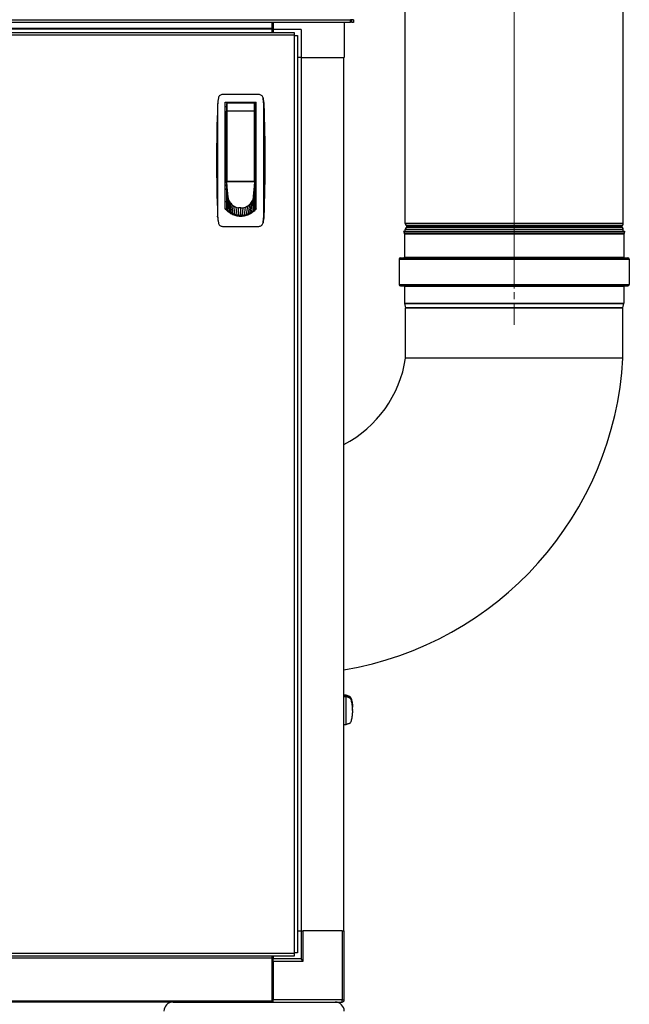
# Model space of a CAD drawing. Units: inches. Extents: x 19 to 290, y 12 to 184.
# Drawn here: x 56 to 73, y 49 to 76 of the extents above; entities that cross this region are included whole.
import ezdxf

# ---------------------------------------------------------------- set-up
doc = ezdxf.new("R2010")
doc.units = ezdxf.units.IN
doc.header["$LTSCALE"] = 18
doc.header["$MEASUREMENT"] = 0
doc.linetypes.add('CHAIN', pattern=[0.7087, 0.4724, -0.0591, 0.1181, -0.0591])
for name, color, linetype, lineweight in [('Centerline(ANSI)', 96, 'CHAIN', 18), ('Visible Edges(ANSI)', 7, 'Continuous', 25), ('Visible Tangent Edges(ANSI)', 7, 'Continuous', 25)]:
    doc.layers.add(name, color=color, linetype=linetype, lineweight=lineweight)

msp = doc.modelspace()

# ---------------------------------------------------------------- linework, layer by layer
at = {"layer": 'Centerline(ANSI)', "color": 7, "linetype": 'CHAIN', "ltscale": 0.865925}
msp.add_line((69.644707, 69.241505), (69.644707, 91.152217), dxfattribs=at)
at = {"layer": 'Centerline(ANSI)', "color": 7, "linetype": 'CHAIN', "ltscale": 0.091037}
msp.add_line((69.644707, 70.502463), (69.644707, 67.549463), dxfattribs=at)
at = {"layer": 'Visible Edges(ANSI)', "color": 7}
for p, q in [((66.620807, 70.366505), (66.620807, 85.579968)), ((72.668607, 70.366505), (72.668607, 85.579968)), ((65.105207, 75.943795), (65.105207, 76.024795)), ((65.186207, 76.024795), (65.105207, 76.024795)), ((65.136207, 75.943795), (65.136207, 76.024795)), ((65.186207, 76.024795), (65.186207, 75.943795)), ((65.105207, 75.943795), (39.642207, 75.943795)), ((62.927207, 75.758311), (41.802207, 75.758311)), ((62.927207, 75.777996), (62.927207, 75.943795)), ((62.952207, 75.824295), (62.927207, 75.824295)), ((62.927207, 75.777996), (62.927207, 75.758311)), ((62.927207, 75.673826), (62.927207, 75.758311)), ((62.952207, 75.943795), (62.952207, 75.756295)), ((62.952207, 75.756295), (62.952207, 75.673826)), ((63.731207, 75.756295), (62.952207, 75.756295)), ((63.731207, 75.756295), (63.731207, 74.977295)), ((64.927207, 75.943795), (64.927207, 74.977295)), ((65.186207, 75.943795), (65.136207, 75.943795)), ((41.185972, 75.673826), (63.543442, 75.673826)), ((63.543442, 75.673826), (63.543442, 75.592826)), ((63.543442, 75.588295), (63.543442, 75.592826)), ((63.547973, 75.588295), (63.543442, 75.588295)), ((63.547973, 75.588295), (63.628973, 75.588295)), ((63.628973, 75.588295), (63.628973, 50.116295)), ((63.731207, 74.977295), (63.628973, 74.977295)), ((63.731207, 74.977295), (64.927207, 74.977295)), ((63.737105, 74.977295), (63.737105, 50.727295)), ((64.918207, 50.727295), (64.918207, 74.977295)), ((62.558769, 73.947775), (61.55194, 73.947775)), ((61.622284, 70.783422), (61.622284, 73.73124)), ((61.622284, 73.73124), (62.488425, 73.73124)), ((61.622284, 73.613129), (61.662461, 73.613129)), ((61.662461, 73.69187), (61.662461, 73.487911)), ((62.430177, 73.711555), (61.682146, 73.711555)), ((62.449862, 73.487911), (62.449862, 73.69187)), ((62.488425, 73.613129), (62.449862, 73.613129)), ((62.488425, 70.783422), (62.488425, 73.73124)), ((61.622284, 73.416279), (61.662461, 73.416279)), ((61.662461, 71.565885), (61.662461, 73.487911)), ((62.449862, 73.487911), (62.449862, 71.565885)), ((62.488425, 73.416279), (62.449862, 73.416279)), ((61.662461, 72.727303), (61.622284, 72.727303)), ((62.488425, 72.727303), (62.449862, 72.727303)), ((61.662461, 72.333602), (61.622284, 72.333602)), ((62.449862, 72.333602), (62.488425, 72.333602)), ((61.662461, 71.644626), (61.622284, 71.644626)), ((62.449862, 71.644626), (62.488425, 71.644626)), ((61.661713, 71.408405), (61.622284, 71.408405)), ((61.661713, 71.521051), (61.661713, 71.591032)), ((61.661713, 71.591032), (61.662461, 71.591032)), ((62.449114, 71.521051), (61.661713, 71.521051)), ((61.663927, 71.497543), (61.661713, 71.521051)), ((61.661713, 71.521051), (61.661713, 71.487873)), ((61.661713, 71.487873), (61.661713, 71.439504)), ((61.661713, 71.439504), (61.661713, 71.391135)), ((61.661713, 71.391135), (61.661713, 71.342765)), ((61.666142, 71.474035), (61.663927, 71.497543)), ((61.668357, 71.450527), (61.666142, 71.474035)), ((61.670571, 71.427019), (61.668357, 71.450527)), ((61.675, 71.380003), (61.670571, 71.427019)), ((61.679429, 71.332987), (61.675, 71.380003)), ((61.682146, 71.5462), (62.430177, 71.5462)), ((61.811319, 71.5462), (61.811319, 71.536565)), ((61.811319, 71.536565), (62.299508, 71.536565)), ((61.827815, 71.5462), (61.827815, 71.536565)), ((62.284508, 71.536565), (62.284508, 71.5462)), ((62.299508, 71.536565), (62.299508, 71.5462)), ((62.431398, 71.332987), (62.435827, 71.380003)), ((62.435827, 71.380003), (62.440256, 71.427019)), ((62.440256, 71.427019), (62.442471, 71.450527)), ((62.442471, 71.450527), (62.444685, 71.474035)), ((62.444685, 71.474035), (62.4469, 71.497543)), ((62.4469, 71.497543), (62.449114, 71.521051)), ((62.449114, 71.560508), (62.449114, 71.521051)), ((62.449114, 71.521051), (62.449114, 71.487873)), ((62.449114, 71.487873), (62.449114, 71.439504)), ((62.449114, 71.439504), (62.449114, 71.391135)), ((62.488425, 71.408405), (62.449114, 71.408405)), ((62.449114, 71.391135), (62.449114, 71.342765)), ((61.622284, 71.329665), (61.661713, 71.329665)), ((61.661713, 71.342765), (61.661713, 71.246026)), ((61.661713, 71.246026), (61.661713, 71.149288)), ((61.661713, 71.149288), (61.661713, 71.052549)), ((61.697146, 71.144923), (61.661713, 70.762333)), ((61.683859, 71.285971), (61.679429, 71.332987)), ((61.688288, 71.238955), (61.683859, 71.285971)), ((61.692717, 71.191939), (61.688288, 71.238955)), ((61.697146, 71.144923), (61.692717, 71.191939)), ((62.413681, 71.144923), (62.41811, 71.191939)), ((62.413681, 71.144923), (62.449114, 70.762333)), ((62.41811, 71.191939), (62.42254, 71.238955)), ((62.42254, 71.238955), (62.426969, 71.285971)), ((62.426969, 71.285971), (62.431398, 71.332987)), ((62.449114, 71.342765), (62.449114, 71.246026)), ((62.449114, 71.329665), (62.488425, 71.329665)), ((62.449114, 71.246026), (62.449114, 71.149288)), ((62.449114, 71.149288), (62.449114, 71.052549)), ((61.622284, 70.975334), (61.661713, 70.975334)), ((61.661713, 71.052549), (61.661713, 70.95581)), ((61.661713, 70.95581), (61.661713, 70.859071)), ((61.661713, 70.859071), (61.661713, 70.762333)), ((62.449114, 71.052549), (62.449114, 70.95581)), ((62.449114, 70.975334), (62.488425, 70.975334)), ((62.449114, 70.95581), (62.449114, 70.859071)), ((62.449114, 70.859071), (62.449114, 70.762333)), ((61.661713, 70.762333), (61.661713, 70.736567)), ((62.055414, 70.586023), (61.901937, 70.586023)), ((62.20883, 70.586023), (62.055414, 70.586023)), ((62.449114, 70.762333), (62.449114, 70.736693)), ((61.55194, 70.286358), (62.558769, 70.286358)), ((66.654952, 70.30175), (66.642452, 70.31425)), ((66.654952, 70.264839), (66.642452, 70.252339)), ((72.634462, 70.30175), (72.646962, 70.31425)), ((72.634462, 70.264839), (72.646962, 70.252339)), ((66.59682, 70.158295), (66.571806, 70.146631)), ((66.571806, 70.146631), (66.596266, 70.094177)), ((66.571806, 70.146631), (72.717609, 70.146631)), ((66.59682, 70.158295), (66.59682, 70.158295)), ((66.59682, 70.158295), (72.692594, 70.158295)), ((66.599657, 70.078878), (66.599657, 69.427463)), ((66.620807, 70.158295), (66.620807, 70.200084)), ((72.668607, 70.158295), (72.668607, 70.200084)), ((72.689757, 70.078878), (72.689757, 69.427463)), ((72.692594, 70.158295), (72.717609, 70.146631)), ((72.693149, 70.094177), (72.717609, 70.146631)), ((66.452157, 69.377463), (66.452157, 68.674463)), ((66.490957, 69.416263), (72.798457, 69.416263)), ((72.837257, 69.377463), (72.837257, 68.674463)), ((66.490957, 68.635663), (72.798457, 68.635663)), ((66.599657, 68.624463), (66.599657, 68.15254)), ((72.689757, 68.624463), (72.689757, 68.15254)), ((66.600816, 68.14313), (66.630573, 68.024101)), ((72.658842, 68.024101), (72.688599, 68.14313)), ((72.658707, 68.021385), (66.630707, 68.021385)), ((66.630707, 66.628295), (66.630707, 68.021385)), ((72.658707, 66.628295), (72.658707, 68.021385)), ((69.644707, 66.628295), (66.630707, 66.628295)), ((72.658707, 66.628295), (69.644707, 66.628295)), ((64.967832, 57.272098), (64.918207, 57.272098)), ((65.053277, 57.239528), (64.918207, 57.264744)), ((64.918207, 57.237098), (64.967832, 57.237098)), ((64.974131, 57.269883), (64.967832, 57.272098)), ((64.974131, 57.234883), (64.967832, 57.237098)), ((64.967832, 57.237098), (64.967832, 56.449696)), ((64.98043, 57.267669), (64.974131, 57.269883)), ((64.98043, 57.232669), (64.974131, 57.234883)), ((64.986729, 57.265454), (64.98043, 57.267669)), ((64.986729, 57.230454), (64.98043, 57.232669)), ((64.993028, 57.26324), (64.986729, 57.265454)), ((64.993028, 57.22824), (64.986729, 57.230454)), ((65.005626, 57.258811), (64.993028, 57.26324)), ((65.005626, 57.223811), (64.993028, 57.22824)), ((65.018224, 57.254381), (65.005626, 57.258811)), ((65.018224, 57.219381), (65.005626, 57.223811)), ((65.030822, 57.249952), (65.018224, 57.254381)), ((65.030822, 57.214952), (65.018224, 57.219381)), ((65.04342, 57.245523), (65.030822, 57.249952)), ((65.04342, 57.210523), (65.030822, 57.214952)), ((65.056018, 57.241094), (65.04342, 57.245523)), ((65.056018, 57.206094), (65.04342, 57.210523)), ((65.067265, 57.23714), (65.056018, 57.241094)), ((65.068615, 57.201665), (65.056018, 57.206094)), ((64.967832, 56.449696), (64.918207, 56.449696)), ((64.974131, 56.451911), (64.967832, 56.449696)), ((64.98043, 56.454126), (64.974131, 56.451911)), ((64.986729, 56.45634), (64.98043, 56.454126)), ((64.993028, 56.458555), (64.986729, 56.45634)), ((65.005626, 56.462984), (64.993028, 56.458555)), ((65.018224, 56.467413), (65.005626, 56.462984)), ((65.030822, 56.471842), (65.018224, 56.467413)), ((65.04342, 56.476271), (65.030822, 56.471842)), ((65.056018, 56.4807), (65.04342, 56.476271)), ((65.068615, 56.485129), (65.056018, 56.4807)), ((63.628973, 50.727295), (63.731207, 50.727295)), ((63.731207, 50.727295), (63.731207, 49.948295)), ((63.731207, 50.727295), (63.737105, 50.727295)), ((63.737105, 50.727295), (63.758886, 50.727295)), ((63.758886, 50.727295), (63.790207, 50.727295)), ((64.868207, 50.727295), (63.790207, 50.727295)), ((64.868207, 50.727295), (64.899528, 50.727295)), ((64.899528, 50.727295), (64.918207, 50.727295)), ((64.918207, 50.727295), (64.927207, 50.727295)), ((64.927207, 48.811295), (64.927207, 50.727295)), ((63.543442, 50.030764), (41.185972, 50.030764)), ((62.927207, 49.968295), (62.927207, 50.030764)), ((62.952207, 50.030764), (62.952207, 49.948295)), ((63.543442, 50.116295), (63.547973, 50.116295)), ((63.543442, 50.111764), (63.543442, 50.116295)), ((63.543442, 50.111764), (63.543442, 50.030764)), ((63.628973, 50.116295), (63.547973, 50.116295)), ((62.927207, 49.968295), (41.802207, 49.968295)), ((62.927207, 48.787192), (62.927207, 49.968295)), ((62.952207, 49.909295), (62.927207, 49.909295)), ((62.952207, 49.889295), (62.952207, 49.948295)), ((63.731207, 49.948295), (62.952207, 49.948295)), ((62.952207, 49.889295), (62.952207, 48.811295)), ((63.790207, 49.889295), (63.731207, 49.948295)), ((41.802207, 48.787192), (62.927207, 48.787192)), ((60.177207, 48.752295), (44.552207, 48.752295)), ((60.177207, 48.752295), (64.677207, 48.752295)), ((62.774609, 48.787192), (62.774609, 48.752295)), ((62.952207, 48.831295), (62.927207, 48.831295)), ((62.952207, 48.752295), (62.952207, 48.811295)), ((64.677207, 48.752295), (64.868207, 48.752295))]:
    msp.add_line(p, q, dxfattribs=at)
for centre, radius, start, end in [((61.682146, 73.69187), 0.019685, 90, 180), ((62.430177, 73.69187), 0.019685, 0, 90), ((66.694707, 70.366505), 0.0739, 180, 225), ((66.694707, 70.200084), 0.0739, 135, 180), ((66.636497, 70.283295), 0.0261, 315, 45), ((72.652918, 70.283295), 0.0261, 135, 225), ((72.594707, 70.366505), 0.0739, 315, 0), ((72.594707, 70.200084), 0.0739, 0, 45), ((66.563457, 70.078878), 0.0362, 0, 25), ((72.725957, 70.078878), 0.0362, 155, 180), ((66.490957, 69.377463), 0.0388, 90, 180), ((66.588457, 69.427463), 0.0112, 270, 0), ((72.700957, 69.427463), 0.0112, 180, 270), ((72.798457, 69.377463), 0.0388, 0, 90), ((66.490957, 68.674463), 0.0388, 180, 270), ((66.588457, 68.624463), 0.0112, 0, 90), ((72.700957, 68.624463), 0.0112, 90, 180), ((72.798457, 68.674463), 0.0388, 270, 0), ((66.638457, 68.15254), 0.0388, 180, 194.0362435), ((72.650957, 68.15254), 0.0388, 345.9637565, 0), ((66.619707, 68.021385), 0.0112, 0, 14.0362435), ((72.669707, 68.021385), 0.0112, 165.9637565, 180), ((63.394707, 67.128295), 3.2744, 297.7280901, 351.2165878), ((63.394707, 67.128295), 9.277483, 279.4516233, 356.9106087), ((60.177207, 48.502295), 0.25, 90, 180), ((62.786438, 48.846295), 0.094, 270, 321.0421481), ((64.677207, 48.502295), 0.25, 0, 90), ((64.868207, 48.811295), 0.059, 270, 0)]:
    msp.add_arc(centre, radius, start, end, dxfattribs=at)
for points in [[(61.436076, 73.85259), (61.423802, 73.790553), (61.41647, 73.727539), (61.414173, 73.664342)], [(61.436076, 73.85259), (61.42518, 73.797518), (61.418294, 73.741669), (61.416071, 73.685548)], [(62.694638, 73.685548), (62.692416, 73.741665), (62.685529, 73.79752), (62.674633, 73.85259)], [(62.674633, 73.85259), (62.686907, 73.790553), (62.694239, 73.727539), (62.696536, 73.664341)], [(61.414173, 73.664342), (61.395434, 73.148773), (61.386063, 72.632951), (61.386063, 72.117066)], [(61.743804, 73.73124), (61.742936, 73.72468), (61.742069, 73.718121), (61.741201, 73.711561)], [(62.371124, 73.711559), (62.370257, 73.718119), (62.369389, 73.724679), (62.368521, 73.73124)], [(61.386063, 72.117066), (61.386063, 71.601175), (61.395434, 71.085367), (61.414173, 70.569791)], [(61.703127, 71.081953), (61.699151, 71.102708), (61.697146, 71.123815), (61.697146, 71.144923)], [(61.703127, 71.081953), (61.707342, 71.059951), (61.713773, 71.038345), (61.722301, 71.01754)], [(62.388527, 71.01754), (62.397054, 71.038345), (62.403485, 71.059951), (62.4077, 71.081953)], [(62.4077, 71.081953), (62.411677, 71.102708), (62.413681, 71.123815), (62.413681, 71.144923)], [(61.722301, 71.01754), (61.731183, 70.995868), (61.74234, 70.975066), (61.755545, 70.955556)], [(61.755545, 70.955556), (61.769031, 70.93563), (61.784653, 70.917055), (61.80208, 70.900222)], [(61.80208, 70.900222), (61.819507, 70.883389), (61.838738, 70.868299), (61.859366, 70.855272)], [(61.859366, 70.855272), (61.879564, 70.842517), (61.9011, 70.831741), (61.923537, 70.823161)], [(61.923537, 70.823161), (61.945076, 70.814924), (61.967444, 70.808712), (61.990222, 70.80464)], [(62.055414, 70.798863), (62.033561, 70.798863), (62.01171, 70.8008), (61.990222, 70.80464)], [(62.055414, 70.798863), (62.077266, 70.798863), (62.099118, 70.8008), (62.120605, 70.80464)], [(62.120605, 70.80464), (62.143384, 70.808712), (62.165751, 70.814924), (62.18729, 70.823161)], [(62.18729, 70.823161), (62.209727, 70.831741), (62.231263, 70.842517), (62.251461, 70.855272)], [(62.251461, 70.855272), (62.272089, 70.868299), (62.29132, 70.883389), (62.308747, 70.900222)], [(62.308747, 70.900222), (62.326174, 70.917055), (62.341796, 70.93563), (62.355282, 70.955556)], [(62.355282, 70.955556), (62.368487, 70.975066), (62.379644, 70.995868), (62.388527, 71.01754)], [(61.414173, 70.569791), (61.41647, 70.506594), (61.423802, 70.44358), (61.436076, 70.381543)], [(61.416071, 70.548585), (61.418293, 70.492465), (61.42518, 70.436615), (61.436076, 70.381543)], [(61.661713, 70.762333), (61.6738, 70.748788), (61.686586, 70.735868), (61.700005, 70.723641)], [(61.742821, 70.688558), (61.727948, 70.699493), (61.71365, 70.711209), (61.700005, 70.723641)], [(61.789622, 70.657836), (61.773493, 70.667239), (61.757863, 70.677499), (61.742821, 70.688558)], [(61.839709, 70.632114), (61.822571, 70.639789), (61.805844, 70.648379), (61.789622, 70.657836)], [(61.892253, 70.611875), (61.874394, 70.617681), (61.856846, 70.62444), (61.839709, 70.632114)], [(61.946343, 70.597415), (61.928074, 70.601274), (61.91001, 70.606103), (61.892253, 70.611875)], [(62.001037, 70.588831), (61.982672, 70.590733), (61.964407, 70.5936), (61.946343, 70.597415)], [(62.001037, 70.588831), (62.019098, 70.58696), (62.037256, 70.586023), (62.055414, 70.586023)], [(62.10979, 70.588831), (62.091729, 70.58696), (62.073571, 70.586023), (62.055414, 70.586023)], [(62.10979, 70.588831), (62.128155, 70.590733), (62.14642, 70.5936), (62.164484, 70.597415)], [(62.164484, 70.597415), (62.182754, 70.601274), (62.200818, 70.606103), (62.218575, 70.611875)], [(62.218575, 70.611875), (62.236433, 70.617681), (62.253981, 70.62444), (62.271119, 70.632114)], [(62.271119, 70.632114), (62.288256, 70.639789), (62.304983, 70.648379), (62.321205, 70.657836)], [(62.321205, 70.657836), (62.337335, 70.667239), (62.352964, 70.677499), (62.368006, 70.688558)], [(62.368006, 70.688558), (62.382879, 70.699493), (62.397177, 70.711209), (62.410822, 70.723641)], [(62.449114, 70.762333), (62.437028, 70.748788), (62.424241, 70.735868), (62.410822, 70.723641)], [(62.696536, 70.569792), (62.694239, 70.506594), (62.686907, 70.44358), (62.674633, 70.381543)], [(62.674633, 70.381543), (62.68553, 70.436616), (62.692416, 70.492463), (62.694638, 70.548585)], [(65.053277, 57.239528), (65.059572, 57.238353), (65.065848, 57.237323), (65.072107, 57.23641)], [(65.067265, 57.20214), (65.06888, 57.201888), (65.070494, 57.201645), (65.072107, 57.20141)], [(65.085488, 57.195684), (65.079927, 57.19966), (65.074271, 57.201665), (65.068615, 57.201665)], [(65.085488, 57.230684), (65.081071, 57.233842), (65.076595, 57.235756), (65.072107, 57.23641)], [(65.085488, 57.230684), (65.091384, 57.226469), (65.097173, 57.220037), (65.102748, 57.21151)], [(65.102748, 57.17651), (65.097173, 57.185037), (65.091384, 57.191469), (65.085488, 57.195684)], [(65.102748, 57.21151), (65.108555, 57.202628), (65.114129, 57.191471), (65.119356, 57.178266)], [(65.119356, 57.143266), (65.114129, 57.156471), (65.108555, 57.167628), (65.102748, 57.17651)], [(65.119356, 57.178266), (65.124695, 57.164779), (65.129673, 57.149158), (65.134183, 57.131731)], [(65.134183, 57.096731), (65.129673, 57.114158), (65.124695, 57.129779), (65.119356, 57.143266)], [(65.134183, 57.131731), (65.138693, 57.114304), (65.142737, 57.095073), (65.146227, 57.074445)], [(65.146227, 57.039445), (65.142737, 57.060073), (65.138693, 57.079304), (65.134183, 57.096731)], [(65.146227, 57.074445), (65.149645, 57.054247), (65.152532, 57.032711), (65.154831, 57.010274)], [(65.154831, 56.975274), (65.152532, 56.997711), (65.149645, 57.019247), (65.146227, 57.039445)], [(65.154831, 57.010274), (65.157038, 56.988735), (65.158703, 56.966367), (65.159794, 56.943589)], [(65.159794, 56.908589), (65.158703, 56.931367), (65.157038, 56.953735), (65.154831, 56.975274)], [(65.161342, 56.878397), (65.161342, 56.90025), (65.160823, 56.922101), (65.159794, 56.943589)], [(65.161342, 56.843397), (65.161342, 56.86525), (65.160823, 56.887101), (65.159794, 56.908589)], [(65.161342, 56.878397), (65.161342, 56.872561), (65.161305, 56.866726), (65.161231, 56.860897)], [(65.119356, 56.543529), (65.124695, 56.557015), (65.129673, 56.572637), (65.134183, 56.590064)], [(65.134183, 56.590064), (65.138693, 56.607491), (65.142737, 56.626721), (65.146227, 56.64735)], [(65.146227, 56.64735), (65.149645, 56.667548), (65.152532, 56.689083), (65.154831, 56.711521)], [(65.154831, 56.711521), (65.157038, 56.73306), (65.158703, 56.755427), (65.159794, 56.778206)], [(65.161342, 56.843397), (65.161342, 56.821545), (65.160823, 56.799693), (65.159794, 56.778206)], [(65.072107, 56.485384), (65.070494, 56.485149), (65.06888, 56.484906), (65.067265, 56.484655)], [(65.085488, 56.491111), (65.079927, 56.487134), (65.074271, 56.485129), (65.068615, 56.485129)], [(65.085488, 56.491111), (65.091384, 56.495326), (65.097173, 56.501757), (65.102748, 56.510284)], [(65.102748, 56.510284), (65.108555, 56.519167), (65.114129, 56.530324), (65.119356, 56.543529)]]:
    msp.add_open_spline(points, degree=3, dxfattribs=at)
for points, knots in [([(61.55194, 73.947775), (61.538247, 73.947775), (61.524913, 73.945381), (61.499202, 73.936174), (61.487361, 73.929538), (61.471577, 73.91654), (61.466777, 73.911796), (61.458026, 73.901552), (61.454051, 73.89601), (61.443611, 73.878492), (61.438727, 73.865986), (61.436076, 73.85259)], [0, 0, 0, 0, 0.001028649854, 0.001028649854, 0.002057299709, 0.002057299709, 0.002571624636, 0.002571624636, 0.003085949563, 0.003085949563, 0.004114599418, 0.004114599418, 0.004114599418, 0.004114599418]), ([(62.674633, 73.85259), (62.671982, 73.865986), (62.66707, 73.878565), (62.653086, 73.901978), (62.644317, 73.91229), (62.623235, 73.929612), (62.611389, 73.936229), (62.585712, 73.945399), (62.572462, 73.947775), (62.558769, 73.947775)], [0, 0, 0, 0, 0.0010285435, 0.0010285435, 0.002057087001, 0.002057087001, 0.003085630501, 0.003085630501, 0.004114174002, 0.004114174002, 0.004114174002, 0.004114174002]), ([(61.416071, 73.685548), (61.412763, 73.55505), (61.411152, 73.424452), (61.409496, 73.163139), (61.409458, 73.03244), (61.40981, 72.770961), (61.410205, 72.640168), (61.410795, 72.37859), (61.411191, 72.11701), (61.410795, 71.855426), (61.410204, 71.593839), (61.40981, 71.463049), (61.409458, 71.201598), (61.409496, 71.070922), (61.411152, 70.809673), (61.412762, 70.6791), (61.416071, 70.548585)], [0, 0, 0, 0, 0.00996847677, 0.00996847677, 0.01993695354, 0.01993695354, 0.02990543031, 0.02990543031, 0.03987390708, 0.04984238385, 0.04984238385, 0.05981086062, 0.05981086062, 0.06977933739, 0.06977933739, 0.07974781416, 0.07974781416, 0.07974781416, 0.07974781416]), ([(62.694638, 70.548585), (62.697946, 70.679083), (62.699557, 70.809681), (62.701213, 71.070994), (62.701251, 71.201693), (62.700899, 71.463172), (62.700505, 71.593965), (62.699914, 71.855543), (62.699518, 72.117123), (62.699914, 72.378707), (62.700505, 72.640294), (62.700899, 72.771084), (62.701251, 73.032535), (62.701213, 73.163211), (62.699557, 73.42446), (62.697947, 73.555033), (62.694638, 73.685548)], [0, 0, 0, 0, 0.00996847677, 0.00996847677, 0.01993695354, 0.01993695354, 0.02990543031, 0.02990543031, 0.03987390708, 0.04984238385, 0.04984238385, 0.05981086062, 0.05981086062, 0.06977933739, 0.06977933739, 0.07974781416, 0.07974781416, 0.07974781416, 0.07974781416]), ([(62.696536, 73.664341), (62.715275, 73.14877), (62.724646, 72.632945), (62.724646, 71.601169), (62.715275, 71.085363), (62.696536, 70.569792)], [0, 0, 0, 0, 0.03931220551, 0.03931220551, 0.07862441101, 0.07862441101, 0.07862441101, 0.07862441101]), ([(61.662461, 71.565885), (61.662461, 71.561473), (61.663911, 71.556956), (61.668735, 71.551262), (61.670809, 71.549537), (61.675968, 71.546974), (61.679038, 71.5462), (61.682146, 71.5462)], [-0.0000044727576, -0.0000044727576, -0.0000044727576, -0.0000044727576, 0.0004655978206, 0.0004655978206, 0.0007006331097, 0.0007006331097, 0.0009356683988, 0.0009356683988, 0.0009356683988, 0.0009356683988]), ([(62.449862, 71.565885), (62.449862, 71.561473), (62.448413, 71.556956), (62.443588, 71.551262), (62.441515, 71.549537), (62.436355, 71.546974), (62.433286, 71.5462), (62.430177, 71.5462)], [-0.0000044727576, -0.0000044727576, -0.0000044727576, -0.0000044727576, 0.0004655978206, 0.0004655978206, 0.0007006331097, 0.0007006331097, 0.0009356683988, 0.0009356683988, 0.0009356683988, 0.0009356683988]), ([(62.055355, 70.563076), (62.01299, 70.563076), (61.971503, 70.568203), (61.910498, 70.583063), (61.890266, 70.589269), (61.850731, 70.604014), (61.831569, 70.612488), (61.794424, 70.631583), (61.77644, 70.642203), (61.741622, 70.665534), (61.724701, 70.678326), (61.676532, 70.719177), (61.647737, 70.749661), (61.622284, 70.783422)], [0, 0, 0, 0, 0.00318214779, 0.00318214779, 0.00477322169, 0.00477322169, 0.00636429558, 0.00636429558, 0.00795536948, 0.00795536948, 0.00954644338, 0.00954644338, 0.01272859117, 0.01272859117, 0.01272859117, 0.01272859117]), ([(62.488425, 70.783422), (62.462957, 70.74964), (62.434251, 70.719284), (62.386497, 70.678718), (62.369787, 70.666035), (62.334682, 70.642449), (62.316562, 70.631739), (62.26085, 70.603058), (62.22178, 70.588389), (62.160187, 70.573279), (62.139374, 70.569469), (62.097584, 70.564376), (62.076545, 70.563076), (62.055355, 70.563076)], [0, 0, 0, 0, 0.00318120828, 0.00318120828, 0.00477181241, 0.00477181241, 0.00636241655, 0.00636241655, 0.00954362483, 0.00954362483, 0.01113422896, 0.01113422896, 0.0127248331, 0.0127248331, 0.0127248331, 0.0127248331]), ([(61.436076, 70.381543), (61.438727, 70.368147), (61.443639, 70.355568), (61.457623, 70.332155), (61.466393, 70.321843), (61.487474, 70.304521), (61.49932, 70.297904), (61.524997, 70.288734), (61.538247, 70.286358), (61.55194, 70.286358)], [0, 0, 0, 0, 0.001028543579, 0.001028543579, 0.002057087159, 0.002057087159, 0.003085630738, 0.003085630738, 0.004114174318, 0.004114174318, 0.004114174318, 0.004114174318]), ([(62.558769, 70.286358), (62.572462, 70.286358), (62.585796, 70.288751), (62.611508, 70.297959), (62.623348, 70.304595), (62.639132, 70.317593), (62.643932, 70.322337), (62.652683, 70.332581), (62.656658, 70.338123), (62.667098, 70.355641), (62.671982, 70.368147), (62.674633, 70.381543)], [0, 0, 0, 0, 0.001028649776, 0.001028649776, 0.002057299553, 0.002057299553, 0.002571624441, 0.002571624441, 0.003085949329, 0.003085949329, 0.004114599106, 0.004114599106, 0.004114599106, 0.004114599106])]:
    msp.add_open_spline(points, degree=3, knots=knots, dxfattribs=at)
at = {"layer": 'Visible Tangent Edges(ANSI)', "color": 7}
for p, q in [((39.642207, 76.024795), (65.105207, 76.024795)), ((62.927207, 75.777996), (41.802207, 75.777996)), ((62.952207, 75.886295), (62.927207, 75.886295)), ((63.543442, 75.592826), (41.185972, 75.592826)), ((63.547973, 50.116295), (63.547973, 75.588295)), ((61.416071, 73.685548), (61.414173, 73.664342)), ((61.682146, 73.489054), (61.682146, 73.711555)), ((62.430177, 73.711555), (62.430177, 73.489054)), ((62.696536, 73.664342), (62.694638, 73.685548)), ((62.430177, 73.489054), (61.682146, 73.489054)), ((61.682146, 71.5462), (61.682146, 73.489054)), ((62.430177, 73.489054), (62.430177, 71.5462)), ((61.661713, 71.487873), (61.663927, 71.497543)), ((61.661713, 71.439504), (61.666142, 71.474035)), ((61.668357, 71.450527), (61.661713, 71.391135)), ((61.670571, 71.427019), (61.661713, 71.342765)), ((61.675, 71.380003), (61.661713, 71.246026)), ((62.435827, 71.380003), (62.449114, 71.246026)), ((62.440256, 71.427019), (62.449114, 71.342765)), ((62.442471, 71.450527), (62.449114, 71.391135)), ((62.449114, 71.439504), (62.444685, 71.474035)), ((62.449114, 71.487873), (62.4469, 71.497543)), ((61.661713, 71.30998), (61.622284, 71.30998)), ((61.679429, 71.332987), (61.661713, 71.149288)), ((61.683859, 71.285971), (61.661713, 71.052549)), ((61.688288, 71.238955), (61.661713, 70.95581)), ((61.692717, 71.191939), (61.661713, 70.859071)), ((61.703127, 71.081953), (61.700005, 70.723641)), ((62.4077, 71.081953), (62.410822, 70.723641)), ((62.41811, 71.191939), (62.449114, 70.859071)), ((62.42254, 71.238955), (62.449114, 70.95581)), ((62.426969, 71.285971), (62.449114, 71.052549)), ((62.431398, 71.332987), (62.449114, 71.149288)), ((62.449114, 71.30998), (62.488425, 71.30998)), ((61.722301, 71.01754), (61.742821, 70.688558)), ((61.755545, 70.955556), (61.789622, 70.657836)), ((61.80208, 70.900222), (61.839709, 70.632114)), ((61.859366, 70.855272), (61.892253, 70.611875)), ((61.923537, 70.823161), (61.946343, 70.597415)), ((62.001037, 70.588831), (61.990222, 70.80464)), ((62.055414, 70.586023), (62.055414, 70.798863)), ((62.10979, 70.588831), (62.120605, 70.80464)), ((62.164484, 70.597415), (62.18729, 70.823161)), ((62.218575, 70.611875), (62.251461, 70.855272)), ((62.271119, 70.632114), (62.308747, 70.900222)), ((62.321205, 70.657836), (62.355282, 70.955556)), ((62.368006, 70.688558), (62.388527, 71.01754)), ((61.416071, 70.548585), (61.414173, 70.569791)), ((62.696536, 70.569791), (62.694638, 70.548585)), ((72.668607, 70.366505), (66.620807, 70.366505)), ((72.646962, 70.31425), (66.642452, 70.31425)), ((72.646962, 70.252339), (66.642452, 70.252339)), ((72.634462, 70.30175), (66.654952, 70.30175)), ((72.634462, 70.264839), (66.654952, 70.264839)), ((66.596266, 70.094177), (72.693149, 70.094177)), ((66.599657, 70.078878), (72.689757, 70.078878)), ((72.668607, 70.200084), (66.620807, 70.200084)), ((66.452157, 69.377463), (72.837257, 69.377463)), ((66.599657, 69.427463), (72.689757, 69.427463)), ((66.452157, 68.674463), (72.837257, 68.674463)), ((66.599657, 68.624463), (72.689757, 68.624463)), ((66.599657, 68.15254), (72.689757, 68.15254)), ((66.600816, 68.14313), (72.688599, 68.14313)), ((66.630573, 68.024101), (72.658842, 68.024101)), ((64.918207, 57.270938), (64.974131, 57.269883)), ((64.918207, 57.269923), (64.98043, 57.267669)), ((64.986729, 57.265454), (64.918207, 57.269036)), ((64.993028, 57.26324), (64.918207, 57.268264)), ((65.005626, 57.258811), (64.918207, 57.267015)), ((65.018224, 57.254381), (64.918207, 57.266099)), ((65.030822, 57.249952), (64.918207, 57.265456)), ((65.04342, 57.245523), (64.918207, 57.265038)), ((65.056018, 57.241094), (64.918207, 57.264811)), ((65.085488, 57.230684), (64.981587, 57.232262)), ((65.102748, 57.21151), (65.053562, 57.206957)), ((65.119356, 57.178266), (65.103122, 57.175935)), ((65.134183, 57.131731), (65.124174, 57.130233)), ((65.146227, 57.074445), (65.139661, 57.073623)), ((65.154831, 57.010274), (65.150716, 57.009927)), ((65.157648, 56.943504), (65.159794, 56.943589)), ((65.160898, 56.878397), (65.161342, 56.878397)), ((63.790207, 49.889295), (63.790207, 50.727295)), ((64.868207, 50.727295), (64.868207, 48.811295)), ((41.185972, 50.111764), (63.543442, 50.111764)), ((62.952207, 49.889295), (63.790207, 49.889295)), ((62.786438, 48.752295), (62.786438, 48.787192)), ((62.952207, 48.893295), (62.927207, 48.893295)), ((64.868207, 48.811295), (62.952207, 48.811295)), ((64.868207, 48.811295), (64.927207, 48.811295)), ((64.868207, 48.752295), (64.868207, 48.811295))]:
    msp.add_line(p, q, dxfattribs=at)
msp.add_arc((63.394707, 67.128295), 9.277483, 279.4516233, 356.9106087, dxfattribs=at)
for centre, major_axis, start_param, end_param in [((61.682146, 73.487911), (-0.019685, 0), 4.71238898, 6.283185307), ((62.430177, 73.487911), (0.019685, 0), 0, 1.570796327)]:
    msp.add_ellipse(centre, major_axis=major_axis, ratio=0.058080808, start_param=start_param, end_param=end_param, dxfattribs=at)

doc.saveas('drawing.dxf')
